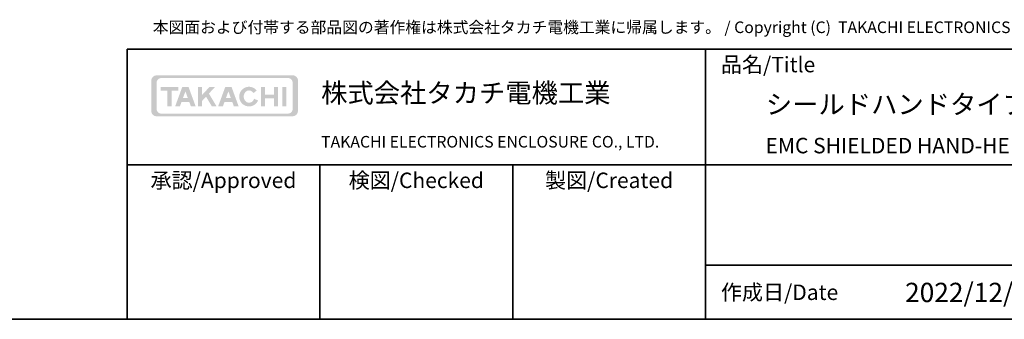
# Model space of a CAD drawing. Units: millimetres. Extents: x 0 to 3469, y 0 to 562.
# Drawn here: x 392 to 647, y 0 to 78 of the extents above; entities that cross this region are included whole.
import ezdxf
from ezdxf.enums import TextEntityAlignment as Align

# ---------------------------------------------------------------- set-up
doc = ezdxf.new("R2010")
doc.units = ezdxf.units.MM
doc.header["$LTSCALE"] = 2
for name, color, linetype, lineweight in [('Border (ISO)', 7, 'Continuous', 35), ('Hatch (ISO)', 1, 'Continuous', 18), ('Title (ISO)', 7, 'Continuous', 35)]:
    doc.layers.add(name, color=color, linetype=linetype, lineweight=lineweight)
doc.styles.add('Note Text (TK)', font='txt')
doc.styles.add('takachi1', font='MS PGothic.ttf', dxfattribs={"height": 2.5})
doc.styles.add('文字スタイル67', font='arial.ttf')

# ---------------------------------------------------------------- blocks, each defined once
blk = doc.blocks.new('図面枠 tk図枠')
at = {"layer": 'Border (ISO)'}
blk.add_line((14.50000000000001, 8.000000000000007), (405.4999999999999, 8.000000000000007), dxfattribs=at)
blk = doc.blocks.new('表題欄 tk表題欄')
at = {"layer": 'Hatch (ISO)'}
h = blk.add_hatch(color=256, dxfattribs=at)
edge = h.paths.add_edge_path(flags=0)
edge.add_arc((95.57537688673352, 236.2990653650367), 0.5958259999999996, 269.9999999999897, 360)
edge.add_line((96.17120288673351, 236.2990653650368), (96.17120288673348, 239.7107813650365))
edge.add_arc((95.5753768867335, 239.7107813650366), 0.5958259999999996, 0, 90.0000000000068)
edge.add_line((95.57537688673342, 240.3066073650366), (79.13710888673356, 240.3066073650366))
edge.add_arc((79.13710888673353, 239.7107813650366), 0.5958259999999996, 89.99999999999744, 180)
edge.add_line((78.54128288673353, 239.7107813650365), (78.54128288673331, 236.2990653650368))
edge.add_arc((79.13710888673332, 236.2990653650365), 0.5958259999999996, 180, 270.0000000000231)
edge.add_line((79.13710888673356, 235.7032393650365), (95.57537688673342, 235.7032393650367))
edge = h.paths.add_edge_path()
edge.add_line((77.83935088673357, 239.9556413650366), (77.83935088673357, 236.0542053650368))
edge.add_arc((78.54128288673346, 236.0542053650367), 0.7019319999998935, 180, 270.0000000000087)
edge.add_line((78.54128288673357, 235.3522733650368), (96.17120288673352, 235.3522733650368))
edge.add_arc((96.17120288673351, 236.0542053650367), 0.7019319999998921, 270, 360)
edge.add_line((96.8731348867334, 236.0542053650368), (96.87313488673352, 239.9556413650366))
edge.add_arc((96.1712028867336, 239.9556413650367), 0.7019319999998921, 0, 90.00000000000873)
edge.add_line((96.17120288673348, 240.6575733650367), (78.54128288673357, 240.6575733650366))
edge.add_arc((78.54128288673357, 239.9556413650366), 0.7019319999999984, 90, 180)
for points in [[(79.07181288673355, 239.1476033650369), (79.07181288673355, 238.6578833650367), (79.92066088673353, 238.6578833650367), (79.92066088673353, 236.6581933650368), (80.50832488673353, 236.6581933650368), (80.50832488673353, 238.6578833650367), (81.35717288673355, 238.6578833650367), (81.35717288673355, 239.1476033650369)], [(85.68407849525303, 236.6581933650368), (84.9434673993943, 237.8918698287545), (84.41792288673358, 237.3246628822781), (84.41792288673358, 236.6581933650368), (83.89555488673355, 236.6581933650368), (83.89555488673355, 239.1476033650369), (84.41792288673358, 239.1476033650369), (84.41792288673358, 238.0993979968839), (85.38913556809511, 239.1476033650369), (86.10696490847272, 239.1476033650369), (85.31925422435492, 238.2974470774499), (86.30334488673353, 236.6581933650368)], [(92.09142939614459, 239.1476033650369), (92.09142939614459, 236.6581933650368), (92.60971639614465, 236.6581933650368), (92.60971639614465, 237.6580383650368), (93.76872039614462, 237.6580383650368), (93.76872039614462, 236.6581933650368), (94.28700739614459, 236.6581933650368), (94.28700739614459, 239.1476033650369), (93.76872039614462, 239.1476033650369), (93.76872039614462, 238.1477583650367), (92.60971639614465, 238.1477583650367), (92.60971639614465, 239.1476033650369)], [(94.84202339614467, 239.1476033650369), (94.84202339614467, 236.6581933650368), (95.36439139614473, 236.6581933650368), (95.36439139614473, 239.1476033650369)]]:
    blk.add_hatch(color=256, dxfattribs=at).paths.add_polyline_path(points)
h = blk.add_hatch(color=256, dxfattribs=at)
h.paths.add_polyline_path([(82.59020695886475, 237.7110913650368), (81.95242681460243, 237.7110913650368), (82.27131688673356, 238.5794973650367)], flags=0)
h.paths.add_polyline_path([(82.77903014574996, 237.1968853650368), (81.76360362771717, 237.1968853650368), (81.56578886050404, 236.6581933650368), (80.94907288673355, 236.6581933650368), (81.86321688673357, 239.1476033650369), (82.67941688673353, 239.1476033650369), (83.59356088673351, 236.6581933650368), (82.97684491296302, 236.6581933650368)])
h = blk.add_hatch(color=256, dxfattribs=at)
h.paths.add_polyline_path([(87.52707281460246, 237.7110913650368), (88.16485295886469, 237.7110913650368), (87.84596288673359, 238.5794973650367)], flags=0)
h.paths.add_polyline_path([(87.14043486050403, 236.6581933650368), (87.3382496277172, 237.1968853650368), (88.35367614574989, 237.1968853650368), (88.551490912963, 236.6581933650368), (89.16820688673343, 236.6581933650368), (88.25406288673352, 239.1476033650369), (87.43786288673356, 239.1476033650369), (86.52371888673358, 236.6581933650368)])
h = blk.add_hatch(color=256, dxfattribs=at)
edge = h.paths.add_edge_path()
edge.add_arc((90.52309888673334, 237.9028983650369), 1.273272000000011, 38.55054079078439, 336.5820184016556)
edge.add_line((91.69149139614446, 237.3968543650369), (91.17255542714857, 237.6216113977801))
edge.add_ellipse((90.52309888673352, 237.9028983650369), major_axis=(0, -0.7998759999999119), ratio=0.8673469387756529, start_angle=128.5505407907963, end_angle=426.582018401653, ccw=False)
edge.add_line((91.09381514418376, 238.3576891122095), (91.51887237036831, 238.6964075050431))
at = {"layer": 'Title (ISO)'}
for p, q in [((74.70882392282105, 244.052739026017), (255.7088239228211, 244.052739026017)), ((74.70882392282105, 209.052739026017), (74.70882392282105, 244.052739026017)), ((149.7088239228211, 244.052739026017), (149.7088239228211, 209.052739026017)), ((74.70882392282105, 229.052739026017), (230.7088239228211, 229.052739026017)), ((99.70882392282108, 229.052739026017), (99.70882392282108, 209.052739026017)), ((124.708823922821, 229.052739026017), (124.708823922821, 209.052739026017)), ((149.7088239228211, 216.052739026017), (230.7088239228211, 216.052739026017)), ((255.7088239228211, 209.052739026017), (74.70882392282105, 209.052739026017))]:
    blk.add_line(p, q, dxfattribs=at)
at = {"layer": 'Title (ISO)', "color": 1, "char_height": 2.000000029802322, "line_spacing_factor": 1.5, "style": 'Note Text (TK)'}
for s, insert, attachment_point in [('\\fＭＳ Ｐゴシック|b0|i0;\\H2.0000;品名/Title', (151.708823922821, 242.052739026017), 4), ('\\fＭＳ Ｐゴシック|b0|i0;\\H2.0000;承認/Approved', (87.20882392282108, 227.052739026017), 5), ('\\fＭＳ Ｐゴシック|b0|i0;\\H2.0000;検図/Checked', (112.208823922821, 227.052739026017), 5), ('\\fＭＳ Ｐゴシック|b0|i0;\\H2.0000;製図/Created', (137.2088239228211, 227.052739026017), 5), ('\\fＭＳ Ｐゴシック|b0|i0;\\H2.0000;作成日/Date', (151.708823922821, 212.552739026017), 4)]:
    blk.add_mtext(s, dxfattribs=dict(at, insert=insert, attachment_point=attachment_point))
at = {"layer": 'Title (ISO)', "color": 7, "attachment_point": 4, "line_spacing_factor": 1.5, "style": 'Note Text (TK)'}
for s, insert, char_height in [('株式会社タカチ電機工業', (99.87313488673345, 238.052739026017), 2.5), ('\\fArial|b0|i0;\\H1.4986;TAKACHI ELECTRONICS ENCLOSURE CO., LTD.', (99.87313488673342, 232.052739026017), 1.49859994649887)]:
    blk.add_mtext(s, dxfattribs=dict(at, insert=insert, char_height=char_height))
at = {"layer": 'Title (ISO)', "color": 7}
for tag, p, height, style in [('<品名>_001', (157.524164831912, 235.6535912987443), 2.5, 'Note Text (TK)'), ('<Title>_001', (157.4850858567313, 230.5527390111159), 2.000000029802322, '文字スタイル67'), ('<尺度>_001', (240.9218921046393, 222.302739026017), 2.5, 'Note Text (TK)'), ('<ページ_No.>_001', (237.9488807410029, 213.302739026017), 2.5, 'Note Text (TK)'), ('<総ページ数>_001', (246.7997330137301, 213.302739026017), 2.5, 'Note Text (TK)'), ('作成日_001', (175.617914831912, 211.2814322078352), 2.5, 'Note Text (TK)')]:
    blk.add_attdef(tag, p, '', height=height, dxfattribs=dict(at, style=style))
at = {"layer": 'Title (ISO)', "color": 7, "style": 'Note Text (TK)'}
blk.add_attdef('<承認>', text='', height=2.5, dxfattribs=at).set_placement((87.20882392282108, 217.052739026017), align=Align.MIDDLE_CENTER)

msp = doc.modelspace()

# ---------------------------------------------------------------- block references
at = {"xscale": 2, "yscale": 2, "zscale": 2}
msp.add_blockref('図面枠 tk図枠', (-29.00000000000002, -16.00000000000001), dxfattribs=at)
ref = msp.add_blockref('表題欄 tk表題欄', (270.5823521543578, -418.105478052034), dxfattribs=dict(xscale=2, yscale=2, zscale=2))
ref.add_attrib('<品名>_001', 'シールドハンドタイププラスチックケース', (585.6590909090908, 53.20170454545456), dxfattribs={"layer": 'Title (ISO)', "color": 7, "height": 5, "style": 'Note Text (TK)'})
ref.add_attrib('作成日_001', '2022/12/30', (621.7613636363636, 4.45738636363639), dxfattribs={"layer": 'Title (ISO)', "color": 7, "height": 5, "style": 'Note Text (TK)'})
ref.add_attrib('<Title>_001', 'EMC SHIELDED HAND-HELD PLASTIC CASE', (585.5579808938227, 42.99999997019767), dxfattribs={"layer": 'Title (ISO)', "color": 7, "height": 4.000000059604644, "style": '文字スタイル67'})

# ---------------------------------------------------------------- texts
at = {"insert": (426.6632416067549, 77.1632414683836), "char_height": 3, "attachment_point": 1, "style": 'takachi1'}
msp.add_mtext_dynamic_manual_height_columns('{\\fMeiryo UI|b0|i0|c128|p50;本図面および付帯する部品図の著作権は株式会社タカチ電機工業に帰属します。 / Copyright (C)  TAKACHI ELECTRONICS ENCLOSURE CO., LTD. All Rights Reserved.}', width=379.336758393245, gutter_width=25, heights=[0], dxfattribs=at)

doc.saveas('drawing.dxf')
